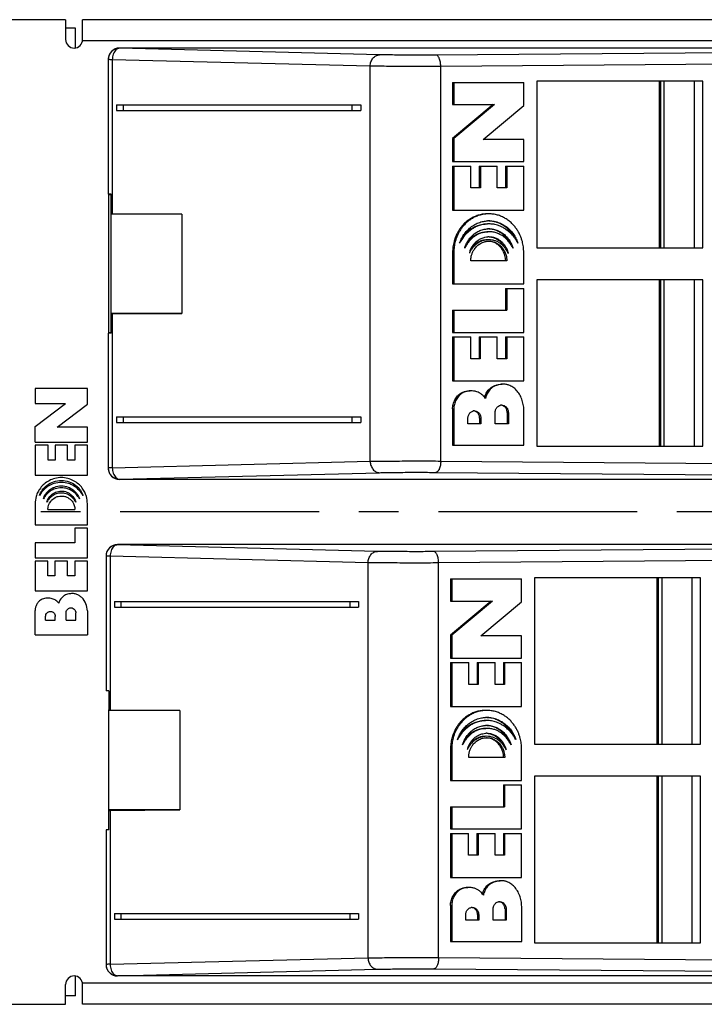
# Model space of a CAD drawing. Extents: x 0 to 42.5, y 0 to 27.
# Drawn here: x 3.3 to 5.8, y 8 to 11.5 of the extents above; entities that cross this region are included whole.
import ezdxf

# ---------------------------------------------------------------- set-up
doc = ezdxf.new("R2010")
doc.units = 0
doc.header["$LTSCALE"] = 1.867216
doc.header["$MEASUREMENT"] = 0
doc.linetypes.add('CENTER', pattern=[0.6, 0.375, -0.075, 0.075, -0.075])
doc.layers.add('0_COMPONENTS', color=7, linetype='CONTINUOUS')
doc.layers.add('DEFAULT_1', color=7, linetype='CENTER')

msp = doc.modelspace()

# ---------------------------------------------------------------- linework, layer by layer
at = {"layer": '0_COMPONENTS', "color": 7, "linetype": 'CONTINUOUS'}
for p, q in [((3.5093, 11.4612), (2.8693, 11.4612)), ((3.5093, 11.4612), (3.5093, 11.3912)), ((3.5693, 11.3912), (3.5693, 11.4612)), ((20.9193, 11.4612), (3.5693, 11.4612)), ((3.5443, 11.4312), (3.5093, 11.4312)), ((3.5443, 11.3616), (3.5443, 11.4312)), ((20.9197, 11.3862), (3.5689, 11.3862)), ((3.6993, 11.3603), (3.6993, 11.3612)), ((7.7593, 11.3612), (3.6993, 11.3612)), ((4.6148, 11.3375), (3.6993, 11.3603)), ((7.7593, 11.3606), (4.8135, 11.3366)), ((3.6593, 11.3206), (3.6593, 10.8462)), ((3.6738, 11.3202), (3.6738, 10.7784)), ((4.5821, 11.2975), (3.6738, 11.3202)), ((7.7762, 11.3206), (4.8304, 11.2966)), ((4.5821, 9.9048), (4.5821, 11.2975)), ((4.8304, 9.9058), (4.8304, 11.2966)), ((5.1687, 11.2447), (5.1687, 10.6577)), ((5.7533, 11.2447), (5.1687, 11.2447)), ((5.6007, 10.6577), (5.6007, 11.2447)), ((5.6054, 10.6577), (5.6054, 11.2447)), ((5.6164, 11.2447), (5.6164, 10.6577)), ((5.7237, 10.6577), (5.7237, 11.2447)), ((5.7533, 10.6577), (5.7533, 11.2447)), ((4.8724, 11.2402), (4.8724, 11.1622)), ((4.8724, 11.2402), (5.1228, 11.2402)), ((4.8766, 11.2402), (4.8766, 11.1622)), ((5.1228, 11.1592), (5.1228, 11.2402)), ((3.6885, 11.1612), (3.6885, 11.1412)), ((3.6885, 11.1612), (4.5488, 11.1612)), ((3.6885, 11.1412), (4.5488, 11.1412)), ((3.7117, 11.1612), (3.7117, 11.1412)), ((4.5174, 11.1612), (4.5174, 11.1412)), ((4.5488, 11.1612), (4.5488, 11.1412)), ((5.0156, 11.1622), (4.8724, 11.0422)), ((4.8724, 11.1622), (5.0198, 11.1622)), ((5.0198, 11.1622), (4.8766, 11.0422)), ((4.9796, 11.0392), (5.1228, 11.1592)), ((4.8724, 11.0422), (4.8724, 10.9612)), ((4.8724, 11.0422), (4.8766, 11.0422)), ((4.8766, 11.0422), (4.8766, 10.9612)), ((5.1228, 11.0392), (4.9796, 11.0392)), ((5.1228, 10.9612), (5.1228, 11.0392)), ((4.8724, 10.9612), (5.1228, 10.9612)), ((4.8724, 10.9452), (4.8724, 10.7902)), ((4.8724, 10.9452), (4.9364, 10.9452)), ((4.8766, 10.9452), (4.8766, 10.7902)), ((4.9364, 10.8682), (4.9364, 10.9452)), ((4.9658, 10.9452), (4.9658, 10.8682)), ((4.9658, 10.9452), (5.0294, 10.9452)), ((4.97, 10.9452), (4.97, 10.8682)), ((5.0294, 10.8682), (5.0294, 10.9452)), ((5.0587, 10.9452), (5.0587, 10.8682)), ((5.0587, 10.9452), (5.1228, 10.9452)), ((5.0629, 10.9452), (5.0629, 10.8682)), ((5.1228, 10.7902), (5.1228, 10.9452)), ((4.97, 10.8682), (4.9364, 10.8682)), ((5.0629, 10.8682), (5.0294, 10.8682)), ((3.6693, 10.8462), (3.6593, 10.8462)), ((3.6618, 10.3562), (3.6618, 10.8462)), ((3.6693, 10.8437), (3.6618, 10.8437)), ((3.6693, 10.3562), (3.6693, 10.8462)), ((3.9191, 10.7762), (3.6693, 10.7762)), ((3.6738, 10.7784), (3.9191, 10.7762)), ((3.9191, 10.7762), (3.9191, 10.4262)), ((4.8724, 10.7902), (5.1228, 10.7902)), ((5.1687, 10.6577), (5.7533, 10.6577)), ((4.8723, 10.6412), (4.8723, 10.5302)), ((4.8723, 10.6412), (4.8765, 10.6412)), ((4.8765, 10.6412), (4.8765, 10.5302)), ((5.1226, 10.5302), (5.1226, 10.6412)), ((5.0635, 10.6112), (4.9363, 10.6112)), ((4.8723, 10.5302), (5.1226, 10.5302)), ((5.0587, 10.5142), (5.0587, 10.4372)), ((5.0587, 10.5142), (5.1226, 10.5142)), ((5.0629, 10.5142), (5.0629, 10.4372)), ((5.1226, 10.3592), (5.1226, 10.5142)), ((5.1687, 10.5447), (5.1687, 9.9577)), ((5.7533, 10.5447), (5.1687, 10.5447)), ((5.6007, 9.9577), (5.6007, 10.5447)), ((5.6054, 9.9577), (5.6054, 10.5447)), ((5.6164, 10.5447), (5.6164, 9.9577)), ((5.7237, 9.9577), (5.7237, 10.5447)), ((5.7533, 9.9577), (5.7533, 10.5447)), ((3.9191, 10.4262), (3.6693, 10.4262)), ((3.6738, 10.424), (3.9191, 10.4262)), ((3.6738, 10.424), (3.6738, 9.8822)), ((4.8723, 10.4372), (4.8723, 10.3592)), ((4.8723, 10.4372), (5.0629, 10.4372)), ((4.8765, 10.4372), (4.8765, 10.3592)), ((3.6593, 10.3562), (3.6593, 9.8818)), ((3.6693, 10.3562), (3.6593, 10.3562)), ((3.6618, 10.3586), (3.6693, 10.3586)), ((4.8723, 10.3592), (5.1226, 10.3592)), ((4.8723, 10.3432), (4.8723, 10.1882)), ((4.8723, 10.3432), (4.9362, 10.3432)), ((4.8765, 10.3432), (4.8765, 10.1882)), ((4.9362, 10.2662), (4.9362, 10.3432)), ((4.9655, 10.3432), (4.9655, 10.2662)), ((4.9655, 10.3432), (5.0294, 10.3432)), ((4.9697, 10.3432), (4.9697, 10.2662)), ((5.0294, 10.2662), (5.0294, 10.3432)), ((5.0587, 10.3432), (5.0587, 10.2662)), ((5.0587, 10.3432), (5.1226, 10.3432)), ((5.0629, 10.3432), (5.0629, 10.2662)), ((5.1226, 10.1882), (5.1226, 10.3432)), ((4.9697, 10.2662), (4.9362, 10.2662)), ((5.0629, 10.2662), (5.0294, 10.2662)), ((4.8723, 10.1882), (5.1226, 10.1882)), ((3.4023, 10.1614), (3.4023, 10.1084)), ((3.5863, 10.1614), (3.4023, 10.1614)), ((3.5863, 10.1064), (3.5863, 10.1614)), ((3.4023, 10.0274), (3.5093, 10.1084)), ((3.4023, 10.1084), (3.5093, 10.1084)), ((3.4793, 10.0254), (3.5863, 10.1064)), ((4.8722, 10.0892), (4.8722, 9.9622)), ((4.8722, 10.0892), (4.8765, 10.0892)), ((4.8765, 10.0892), (4.8765, 9.9622)), ((5.0224, 10.0372), (5.0224, 10.0772)), ((5.0643, 10.0772), (5.0644, 10.0372)), ((5.0643, 10.0772), (5.0685, 10.0772)), ((5.0685, 10.0772), (5.0686, 10.0372)), ((5.123, 9.9622), (5.123, 10.0862)), ((3.6885, 10.0612), (3.6885, 10.0412)), ((3.6885, 10.0612), (4.5488, 10.0612)), ((3.6885, 10.0412), (4.5488, 10.0412)), ((3.7117, 10.0612), (3.7117, 10.0412)), ((4.5174, 10.0612), (4.5174, 10.0412)), ((4.5488, 10.0612), (4.5488, 10.0412)), ((4.9263, 10.0372), (4.9263, 10.0572)), ((4.9716, 10.0372), (4.9263, 10.0372)), ((4.9674, 10.0572), (4.9674, 10.0372)), ((4.9674, 10.0572), (4.9716, 10.0572)), ((4.9716, 10.0572), (4.9716, 10.0372)), ((5.0686, 10.0372), (5.0224, 10.0372)), ((3.4023, 9.9724), (3.4023, 10.0274)), ((3.5863, 10.0254), (3.4793, 10.0254)), ((3.5863, 9.9724), (3.5863, 10.0254)), ((3.4023, 9.9724), (3.5863, 9.9724)), ((3.4023, 9.9614), (3.4023, 9.8564)), ((3.4473, 9.9614), (3.4023, 9.9614)), ((3.4473, 9.9094), (3.4473, 9.9614)), ((3.4723, 9.9614), (3.4723, 9.9094)), ((3.5163, 9.9614), (3.4723, 9.9614)), ((3.5163, 9.9094), (3.5163, 9.9614)), ((3.5413, 9.9614), (3.5413, 9.9094)), ((3.5863, 9.9614), (3.5413, 9.9614)), ((3.5863, 9.8564), (3.5863, 9.9614)), ((4.8722, 9.9622), (5.123, 9.9622)), ((5.1687, 9.9577), (5.7533, 9.9577)), ((3.4723, 9.9094), (3.4473, 9.9094)), ((3.5413, 9.9094), (3.5163, 9.9094)), ((3.6738, 9.8822), (4.5821, 9.9048)), ((4.8304, 9.9058), (7.7762, 9.8818)), ((3.4023, 9.8564), (3.5863, 9.8564)), ((3.6993, 9.842), (4.6148, 9.8648)), ((4.8135, 9.8658), (7.7593, 9.8418)), ((3.6993, 9.8412), (3.6993, 9.842)), ((7.7593, 9.8412), (3.6993, 9.8412)), ((3.402, 9.7554), (3.402, 9.6804)), ((3.586, 9.6804), (3.586, 9.7554)), ((3.447, 9.7354), (3.542, 9.7354)), ((3.402, 9.6804), (3.586, 9.6804)), ((3.5413, 9.6694), (3.5413, 9.6174)), ((3.586, 9.6694), (3.5413, 9.6694)), ((3.586, 9.5644), (3.586, 9.6694)), ((3.402, 9.6174), (3.402, 9.5644)), ((3.5413, 9.6174), (3.402, 9.6174)), ((3.6918, 9.6103), (3.6918, 9.6112)), ((7.7518, 9.6112), (3.6918, 9.6112)), ((4.6073, 9.5875), (3.6918, 9.6103)), ((7.7518, 9.6106), (4.806, 9.5866)), ((3.402, 9.5644), (3.586, 9.5644)), ((3.402, 9.5534), (3.402, 9.4484)), ((3.4466, 9.5534), (3.402, 9.5534)), ((3.4466, 9.5014), (3.4466, 9.5534)), ((3.4716, 9.5534), (3.4716, 9.5014)), ((3.5163, 9.5534), (3.4716, 9.5534)), ((3.5163, 9.5014), (3.5163, 9.5534)), ((3.5413, 9.5534), (3.5413, 9.5014)), ((3.586, 9.5534), (3.5413, 9.5534)), ((3.586, 9.4484), (3.586, 9.5534)), ((3.6518, 9.5706), (3.6518, 9.0962)), ((3.6663, 9.5702), (3.6663, 9.0284)), ((4.5746, 9.5475), (3.6663, 9.5702)), ((4.5746, 8.1548), (4.5746, 9.5475)), ((7.7687, 9.5706), (4.8229, 9.5466)), ((4.8229, 8.1558), (4.8229, 9.5466)), ((3.4716, 9.5014), (3.4466, 9.5014)), ((3.5413, 9.5014), (3.5163, 9.5014)), ((4.8649, 9.4902), (4.8649, 9.4122)), ((4.8649, 9.4902), (5.1153, 9.4902)), ((4.8691, 9.4902), (4.8691, 9.4122)), ((5.1153, 9.4092), (5.1153, 9.4902)), ((5.1612, 9.4947), (5.1612, 8.9077)), ((5.7458, 9.4947), (5.1612, 9.4947)), ((5.5932, 8.9077), (5.5932, 9.4947)), ((5.5979, 8.9077), (5.5979, 9.4947)), ((5.6089, 9.4947), (5.6089, 8.9077)), ((5.7162, 8.9077), (5.7162, 9.4947)), ((5.7458, 8.9077), (5.7458, 9.4947)), ((3.402, 9.4484), (3.586, 9.4484)), ((3.681, 9.4112), (3.681, 9.3912)), ((3.681, 9.4112), (4.5413, 9.4112)), ((3.7042, 9.4112), (3.7042, 9.3912)), ((4.5099, 9.4112), (4.5099, 9.3912)), ((4.5413, 9.4112), (4.5413, 9.3912)), ((5.0081, 9.4122), (4.8649, 9.2922)), ((4.8649, 9.4122), (5.0123, 9.4122)), ((5.0123, 9.4122), (4.8691, 9.2922)), ((4.9721, 9.2892), (5.1153, 9.4092)), ((3.402, 9.2934), (3.402, 9.3794)), ((3.511, 9.3444), (3.511, 9.3714)), ((3.545, 9.3444), (3.545, 9.3714)), ((3.586, 9.3774), (3.586, 9.2934)), ((3.681, 9.3912), (4.5413, 9.3912)), ((3.439, 9.3444), (3.439, 9.3584)), ((3.439, 9.3444), (3.473, 9.3444)), ((3.473, 9.3444), (3.473, 9.3584)), ((3.511, 9.3444), (3.545, 9.3444)), ((3.402, 9.2934), (3.586, 9.2934)), ((4.8649, 9.2922), (4.8649, 9.2112)), ((4.8649, 9.2922), (4.8691, 9.2922)), ((4.8691, 9.2922), (4.8691, 9.2112)), ((5.1153, 9.2892), (4.9721, 9.2892)), ((5.1153, 9.2112), (5.1153, 9.2892)), ((4.8649, 9.2112), (5.1153, 9.2112)), ((4.8649, 9.1952), (4.8649, 9.0402)), ((4.8649, 9.1952), (4.9289, 9.1952)), ((4.8691, 9.1952), (4.8691, 9.0402)), ((4.9289, 9.1182), (4.9289, 9.1952)), ((4.9583, 9.1952), (4.9583, 9.1182)), ((4.9583, 9.1952), (5.0219, 9.1952)), ((4.9625, 9.1952), (4.9625, 9.1182)), ((5.0219, 9.1182), (5.0219, 9.1952)), ((5.0512, 9.1952), (5.0512, 9.1182)), ((5.0512, 9.1952), (5.1153, 9.1952)), ((5.0554, 9.1952), (5.0554, 9.1182)), ((5.1153, 9.0402), (5.1153, 9.1952)), ((3.6618, 9.0962), (3.6518, 9.0962)), ((3.6618, 9.0962), (3.6618, 9.0284)), ((4.9625, 9.1182), (4.9289, 9.1182)), ((5.0554, 9.1182), (5.0219, 9.1182)), ((3.6618, 8.6739), (3.6618, 9.0284)), ((3.9116, 9.0262), (3.6618, 9.0262)), ((3.6663, 9.0284), (3.9116, 9.0262)), ((3.9116, 9.0262), (3.9116, 8.6762)), ((4.8649, 9.0402), (5.1153, 9.0402)), ((4.8648, 8.8912), (4.8648, 8.7802)), ((4.8648, 8.8912), (4.869, 8.8912)), ((4.869, 8.8912), (4.869, 8.7802)), ((5.1151, 8.7802), (5.1151, 8.8912)), ((5.1612, 8.9077), (5.7458, 8.9077)), ((5.056, 8.8612), (4.9288, 8.8612)), ((4.8648, 8.7802), (5.1151, 8.7802)), ((5.1612, 8.7947), (5.1612, 8.2077)), ((5.7458, 8.7947), (5.1612, 8.7947)), ((5.5932, 8.2077), (5.5932, 8.7947)), ((5.5979, 8.2077), (5.5979, 8.7947)), ((5.6089, 8.7947), (5.6089, 8.2077)), ((5.7162, 8.2077), (5.7162, 8.7947)), ((5.7458, 8.2077), (5.7458, 8.7947)), ((5.0512, 8.7642), (5.0512, 8.6872)), ((5.0512, 8.7642), (5.1151, 8.7642)), ((5.0554, 8.7642), (5.0554, 8.6872)), ((5.1151, 8.6092), (5.1151, 8.7642)), ((3.9116, 8.6762), (3.6618, 8.6762)), ((3.6663, 8.674), (3.9116, 8.6762)), ((4.8648, 8.6872), (4.8648, 8.6092)), ((4.8648, 8.6872), (5.0554, 8.6872)), ((4.869, 8.6872), (4.869, 8.6092)), ((3.6618, 8.6062), (3.6618, 8.6739)), ((3.6663, 8.674), (3.6663, 8.1322)), ((3.6518, 8.6062), (3.6518, 8.1318)), ((3.6618, 8.6062), (3.6518, 8.6062)), ((4.8648, 8.6092), (5.1151, 8.6092)), ((4.8648, 8.5932), (4.8648, 8.4382)), ((4.8648, 8.5932), (4.9287, 8.5932)), ((4.869, 8.5932), (4.869, 8.4382)), ((4.9287, 8.5162), (4.9287, 8.5932)), ((4.958, 8.5932), (4.958, 8.5162)), ((4.958, 8.5932), (5.0219, 8.5932)), ((4.9622, 8.5932), (4.9622, 8.5162)), ((5.0219, 8.5162), (5.0219, 8.5932)), ((5.0512, 8.5932), (5.0512, 8.5162)), ((5.0512, 8.5932), (5.1151, 8.5932)), ((5.0554, 8.5932), (5.0554, 8.5162)), ((5.1151, 8.4382), (5.1151, 8.5932)), ((4.9622, 8.5162), (4.9287, 8.5162)), ((5.0554, 8.5162), (5.0219, 8.5162)), ((4.8648, 8.4382), (5.1151, 8.4382)), ((4.8647, 8.3392), (4.8647, 8.2122)), ((4.8647, 8.3392), (4.869, 8.3392)), ((4.869, 8.3392), (4.869, 8.2122)), ((5.1155, 8.2122), (5.1155, 8.3362)), ((3.681, 8.3112), (3.681, 8.2912)), ((3.681, 8.3112), (4.5413, 8.3112)), ((3.7042, 8.3112), (3.7042, 8.2912)), ((4.5099, 8.3112), (4.5099, 8.2912)), ((4.5413, 8.3112), (4.5413, 8.2912)), ((4.9188, 8.2872), (4.9188, 8.3072)), ((4.9599, 8.3072), (4.9599, 8.2872)), ((4.9599, 8.3072), (4.9641, 8.3072)), ((4.9641, 8.3072), (4.9641, 8.2872)), ((5.0149, 8.2872), (5.0149, 8.3272)), ((5.0568, 8.3272), (5.0569, 8.2872)), ((5.0568, 8.3272), (5.061, 8.3272)), ((5.061, 8.3272), (5.0611, 8.2872)), ((3.681, 8.2912), (4.5413, 8.2912)), ((4.9641, 8.2872), (4.9188, 8.2872)), ((5.0611, 8.2872), (5.0149, 8.2872)), ((4.8647, 8.2122), (5.1155, 8.2122)), ((5.1612, 8.2077), (5.7458, 8.2077)), ((3.6663, 8.1322), (4.5746, 8.1548)), ((4.8229, 8.1558), (7.7687, 8.1318)), ((3.5443, 8.0212), (3.5443, 8.0907)), ((3.6918, 8.092), (4.6073, 8.1148)), ((3.6918, 8.0912), (3.6918, 8.092)), ((7.7518, 8.0912), (3.6918, 8.0912)), ((4.806, 8.1158), (7.7518, 8.0918)), ((3.5093, 7.9912), (3.5093, 8.0612)), ((20.9197, 8.0662), (3.5689, 8.0662)), ((3.5693, 7.9912), (3.5693, 8.0612)), ((3.5443, 8.0212), (3.5093, 8.0212)), ((2.8693, 7.9912), (3.5093, 7.9912)), ((20.9193, 7.9912), (3.5693, 7.9912))]:
    msp.add_line(p, q, dxfattribs=at)
for centre, radius, start, end in [((3.5393, 11.3912), 0.03, 180, 0), ((3.699, 11.3206), 0.0397, 175.9168, 180.01), ((3.6993, 11.3206), 0.04, 172.1999, 175.9192), ((4.9999, 10.6498), 0.1024, 90.0039, 92.3641), ((4.9999, 10.6426), 0.0815, 90.002, 92.9664), ((5.0007, 10.6281), 0.0682, 90.0031, 93.5425), ((5.0002, 10.6154), 0.0653, 90.0007, 90.8563), ((4.9747, 10.6002), 0.1238, 26.5611, 27.5501), ((4.9721, 10.6039), 0.1479, 28.3552, 29.2122), ((5.0084, 10.6199), 0.0793, 159.0147, 166.9499), ((4.9895, 10.604), 0.0857, 23.022, 30.7766), ((4.9359, 10.0912), 0.0628, 33.7021, 41.8226), ((5.0512, 10.1122), 0.0687, 161.0397, 164.9323), ((5.0453, 10.0826), 0.0203, 90.0777, 101.3725), ((4.949, 10.062), 0.0206, 90.0342, 101.76), ((3.699, 9.8818), 0.0397, 179.99, 184.0832), ((3.6993, 9.8818), 0.04, 184.0808, 187.8001), ((3.6915, 9.5706), 0.0397, 175.9168, 180.01), ((3.6918, 9.5706), 0.04, 172.1999, 175.9192), ((4.9924, 8.8998), 0.1024, 90.0039, 92.3641), ((4.9924, 8.8926), 0.0815, 90.002, 92.9664), ((4.9932, 8.8781), 0.0682, 90.0031, 93.5425), ((4.9927, 8.8654), 0.0653, 90.0007, 90.8563), ((4.9646, 8.8539), 0.1479, 28.3552, 29.2122), ((5.0009, 8.8699), 0.0793, 159.0147, 166.9499), ((4.982, 8.854), 0.0857, 23.022, 30.7766), ((4.9672, 8.8502), 0.1238, 26.5611, 27.5501), ((4.9284, 8.3412), 0.0628, 33.7021, 41.8226), ((5.0437, 8.3622), 0.0687, 161.0397, 164.9323), ((4.9415, 8.312), 0.0206, 90.0342, 101.76), ((5.0378, 8.3326), 0.0203, 90.0777, 101.3725), ((3.6915, 8.1318), 0.0397, 179.99, 184.0832), ((3.6918, 8.1318), 0.04, 184.0808, 187.8001), ((3.5393, 8.0612), 0.03, 0, 180)]:
    msp.add_arc(centre, radius, start, end, dxfattribs=at)
for centre, major_axis, ratio, start_param, end_param in [((3.6993, 11.3212), (0, 0.04), 0.999848, 0, 1.570796), ((3.7393, 10.7756), (0.08, -0.0025), 0.015566, 2.531214, 2.636719), ((3.7393, 10.4267), (0.08, 0.0025), 0.015566, -2.636719, -2.531214), ((3.6993, 9.8812), (0, 0.04), 0.999848, -4.712389, -3.141593), ((3.6918, 9.5712), (0, 0.04), 0.999848, 0, 1.570796), ((3.7318, 9.0256), (0.08, -0.0025), 0.015566, 2.531214, 2.636719), ((3.7318, 8.6767), (0.08, 0.0025), 0.015566, -2.636719, -2.531214), ((3.6918, 8.1312), (0, 0.04), 0.999848, 1.570796, 3.141593)]:
    msp.add_ellipse(centre, major_axis=major_axis, ratio=ratio, start_param=start_param, end_param=end_param, dxfattribs=at)
for points, start_tangent, end_tangent in [([(3.6993, 11.3603), (3.6887, 11.359), (3.6789, 11.3548), (3.6706, 11.3484), (3.6644, 11.3401), (3.6606, 11.3306), (3.6597, 11.326)], (-0.999994, 0.0035), (-0.135701, -0.99075)), ([(3.6993, 11.3603), (3.6926, 11.3588), (3.6863, 11.3545), (3.6811, 11.348), (3.6771, 11.3397), (3.6746, 11.3302), (3.6738, 11.3202)], (-0.999742, -0.022706), (-0.006416, -0.999979)), ([(3.6738, 11.3202), (3.6658, 11.3203), (3.6609, 11.3204), (3.6593, 11.3206)], (-0.999898, 0.014286), (0, 1)), ([(4.5821, 11.2975), (4.5847, 11.3127), (4.5918, 11.3257), (4.6024, 11.3344), (4.6148, 11.3375)], (0.008201, 0.999966), (0.999925, 0.012218)), ([(4.8135, 11.3366), (4.7836, 11.3364), (4.752, 11.3363), (4.7201, 11.3364), (4.6893, 11.3365), (4.6607, 11.3368), (4.6355, 11.3371), (4.6148, 11.3375)], (-0.999967, -0.008136), (-0.99969, 0.024912)), ([(4.8304, 11.2966), (4.8291, 11.3118), (4.8254, 11.3247), (4.8199, 11.3334), (4.8135, 11.3366)], (-0.006686, 0.999978), (-0.999301, 0.037395)), ([(4.8304, 11.2966), (4.7929, 11.2964), (4.7535, 11.2963), (4.7137, 11.2964), (4.6751, 11.2965), (4.6394, 11.2968), (4.608, 11.2971), (4.5821, 11.2975)], (-0.999979, -0.006508), (-0.999801, 0.019934)), ([(4.9955, 10.777), (4.9804, 10.7759), (4.9653, 10.7728), (4.9512, 10.7679), (4.9377, 10.7611), (4.9257, 10.753), (4.9146, 10.7436), (4.9053, 10.7337), (4.897, 10.7227), (4.8904, 10.7121), (4.8848, 10.7007), (4.8806, 10.6902), (4.8773, 10.6792), (4.8751, 10.6699), (4.8735, 10.6604), (4.8723, 10.6412)], (-1, -0.000002), (0, -1)), ([(4.9997, 10.777), (4.9846, 10.7759), (4.9696, 10.7728), (4.9554, 10.7679), (4.9419, 10.7611), (4.9299, 10.753), (4.9188, 10.7436), (4.9095, 10.7337), (4.9013, 10.7227), (4.8947, 10.7121), (4.889, 10.7007), (4.8848, 10.6902), (4.8815, 10.6792), (4.8793, 10.6699), (4.8778, 10.6604), (4.8765, 10.6412)], (-1, -0.000002), (0, -1)), ([(5.1226, 10.6412), (5.1214, 10.6603), (5.1178, 10.6792), (5.1144, 10.6901), (5.1103, 10.7006), (5.1047, 10.7119), (5.0982, 10.7226), (5.0899, 10.7335), (5.0807, 10.7434), (5.0697, 10.7529), (5.0577, 10.7609), (5.0443, 10.7678), (5.0302, 10.7728), (5.0151, 10.7759), (4.9999, 10.777), (4.9997, 10.777)], (0, 1), (-1, -0.000002)), ([(4.897, 10.6737), (4.9027, 10.6877), (4.91, 10.7008), (4.9201, 10.7144), (4.9258, 10.7205), (4.9319, 10.7262), (4.9468, 10.7372), (4.9631, 10.7453), (4.9721, 10.7483), (4.9812, 10.7505), (4.9956, 10.7521)], (0.320269, 0.947327), (0.999149, 0.041246)), ([(4.9996, 10.7414), (4.9826, 10.7401), (4.9658, 10.7359), (4.9532, 10.7306), (4.9412, 10.7237), (4.9296, 10.7149), (4.9189, 10.7048), (4.9069, 10.6901), (4.897, 10.6737)], (-1, 0.00005), (-0.458464, -0.888713)), ([(4.9069, 10.6958), (4.9147, 10.7048), (4.9253, 10.7149), (4.937, 10.7237), (4.9489, 10.7306), (4.9615, 10.7359), (4.9784, 10.7401), (4.9954, 10.7414)], (0.618398, 0.785865), (1, -0.00005)), ([(4.9147, 10.656), (4.9167, 10.662), (4.919, 10.6678), (4.9247, 10.679), (4.9328, 10.6908), (4.9424, 10.7011), (4.9548, 10.7107), (4.9684, 10.7178), (4.9839, 10.7225), (4.9957, 10.7239)], (0.283656, 0.958926), (0.998662, 0.051716)), ([(5.1011, 10.676), (5.0972, 10.6826), (5.0917, 10.6908), (5.0857, 10.6984), (5.0792, 10.7056), (5.0675, 10.7164), (5.0548, 10.7255), (5.0446, 10.7312), (5.034, 10.7356), (5.0257, 10.7382), (5.0172, 10.74), (4.9999, 10.7414), (4.9996, 10.7414)], (-0.488048, 0.872817), (-1, 0.00005)), ([(5.0896, 10.6936), (5.085, 10.7014), (5.075, 10.7148), (5.0633, 10.7265), (5.0486, 10.7373), (5.0325, 10.7453), (5.0144, 10.7504), (4.9998, 10.7521)], (-0.47473, 0.880131), (-0.999153, 0.041141)), ([(4.9999, 10.7522), (5.0186, 10.7504), (5.0367, 10.7453), (5.0528, 10.7373), (5.0676, 10.7265), (5.0792, 10.7148), (5.0892, 10.7014), (5.0965, 10.6882), (5.1022, 10.6741)], (1, 0.000063), (0.314433, -0.94928)), ([(4.9999, 10.724), (5.016, 10.7225), (5.0315, 10.7177), (5.0452, 10.7106), (5.0576, 10.701), (5.0673, 10.6906), (5.0755, 10.6787), (5.0811, 10.6675), (5.0834, 10.6616), (5.0854, 10.6556)], (1, -0.000002), (0.286107, -0.958198)), ([(5.0732, 10.6751), (5.0712, 10.6787), (5.0631, 10.6906), (5.0534, 10.701), (5.041, 10.7106), (5.0273, 10.7177), (5.0117, 10.7225), (4.9999, 10.7239)], (-0.468465, 0.883482), (-0.998662, 0.05171)), ([(5.0006, 10.7137), (4.9999, 10.7137), (4.9851, 10.7124), (4.9706, 10.7086), (4.9596, 10.7037), (4.9493, 10.6974), (4.9389, 10.689), (4.9296, 10.6792), (4.9254, 10.6738), (4.9215, 10.6682), (4.9179, 10.6622), (4.9147, 10.656)], (-1, 0.00003), (-0.428313, -0.90363)), ([(4.9236, 10.6771), (4.9254, 10.6792), (4.9347, 10.689), (4.945, 10.6974), (4.9554, 10.7037), (4.9664, 10.7086), (4.9808, 10.7124), (4.9957, 10.7137), (4.9964, 10.7137)], (0.620987, 0.783821), (1, -0.00003)), ([(4.9344, 10.6483), (4.9345, 10.6485), (4.9391, 10.6584), (4.945, 10.6675), (4.952, 10.6756), (4.9619, 10.684), (4.973, 10.6904), (4.9795, 10.6929), (4.9862, 10.6947), (4.9965, 10.6962)], (0.357966, 0.933735), (0.99809, 0.06178)), ([(5.0844, 10.6575), (5.082, 10.662), (5.0782, 10.6682), (5.0695, 10.6798), (5.0596, 10.6901), (5.0486, 10.6989), (5.0389, 10.7047), (5.0287, 10.7091), (5.0217, 10.7112), (5.0145, 10.7126), (5.0006, 10.7137)], (-0.462526, 0.886606), (-1, 0.00003)), ([(5.0007, 10.6963), (5.013, 10.6952), (5.0193, 10.6936), (5.0255, 10.6913), (5.0315, 10.6883), (5.0372, 10.6847), (5.0476, 10.6756), (5.0545, 10.6673), (5.0603, 10.658), (5.065, 10.648), (5.0668, 10.6428), (5.0683, 10.6375)], (1, 0.000042), (0.240091, -0.97075)), ([(5.0007, 10.6962), (5.0087, 10.6952), (5.0151, 10.6936), (5.0213, 10.6913), (5.0273, 10.6883), (5.033, 10.6847), (5.0434, 10.6756), (5.0503, 10.6673), (5.0561, 10.658), (5.0563, 10.6576)], (0.998037, -0.06263), (0.472819, -0.88116)), ([(4.9997, 10.6856), (4.988, 10.6846), (4.9822, 10.6833), (4.9765, 10.6815), (4.9659, 10.6768), (4.9562, 10.6704), (4.952, 10.667), (4.9481, 10.6632), (4.941, 10.6549), (4.9356, 10.6466), (4.9312, 10.6378)], (-1, -0.000048), (-0.396914, -0.917856)), ([(4.9363, 10.6112), (4.9365, 10.6169), (4.9371, 10.6226), (4.9397, 10.6335), (4.9439, 10.6437), (4.9494, 10.653), (4.9538, 10.6587), (4.9588, 10.6639), (4.97, 10.6724), (4.977, 10.676), (4.9843, 10.6786), (4.9904, 10.68)], (-0.00936, 0.999956), (0.987422, 0.158105)), ([(4.9955, 10.6856), (4.9838, 10.6846), (4.978, 10.6833), (4.9722, 10.6815), (4.9617, 10.6768), (4.952, 10.6704), (4.9478, 10.667), (4.9439, 10.6632), (4.9383, 10.6569)], (-1, -0.000048), (-0.620974, -0.783831)), ([(4.9904, 10.68), (4.9919, 10.6802), (4.9992, 10.6807)], (0.987422, 0.158105), (0.999888, 0.01495)), ([(5.0631, 10.6478), (5.0586, 10.6546), (5.0515, 10.663), (5.0435, 10.6702), (5.0338, 10.6766), (5.0233, 10.6814), (5.0118, 10.6845), (4.9999, 10.6856), (4.9997, 10.6856)], (-0.511743, 0.859138), (-1, -0.000048)), ([(5.0002, 10.6807), (5.0037, 10.6806), (5.0077, 10.6803), (5.0156, 10.6787), (5.0227, 10.6761), (5.0295, 10.6725), (5.0408, 10.664), (5.0502, 10.6531), (5.0562, 10.6425), (5.0605, 10.6308), (5.0626, 10.6211), (5.0632, 10.6161), (5.0635, 10.6112)], (1, -0.000001), (0.0316, -0.999501)), ([(5.0593, 10.6112), (5.059, 10.6161), (5.0584, 10.6211), (5.0563, 10.6308), (5.052, 10.6425), (5.0459, 10.6531), (5.0365, 10.664), (5.0253, 10.6725), (5.0185, 10.6761), (5.0113, 10.6787), (5.0043, 10.6802)], (-0.0316, 0.999501), (-0.990289, 0.139027)), ([(4.9863, 10.1345), (4.9891, 10.1416), (4.993, 10.1488), (4.9978, 10.1553), (5.0041, 10.1619), (5.0112, 10.1672), (5.0158, 10.1696), (5.0207, 10.1716), (5.0257, 10.1733), (5.0307, 10.1746), (5.0396, 10.1763), (5.0472, 10.1768)], (0.324883, 0.945754), (1, 0.000226)), ([(5.0515, 10.1768), (5.0438, 10.1763), (5.035, 10.1746), (5.0299, 10.1733), (5.0249, 10.1716), (5.0201, 10.1696), (5.0154, 10.1672), (5.0083, 10.1619), (5.002, 10.1553), (4.9973, 10.1488), (4.9933, 10.1416), (4.9903, 10.1339), (4.9891, 10.13), (4.9882, 10.126)], (-1, -0.000211), (-0.198885, -0.980023)), ([(5.123, 10.0862), (5.1225, 10.0958), (5.1211, 10.1054), (5.1189, 10.1148), (5.1159, 10.124), (5.1122, 10.1328), (5.1077, 10.1412), (5.1024, 10.1489), (5.0965, 10.156), (5.0908, 10.1613), (5.0847, 10.166), (5.0775, 10.1702), (5.0699, 10.1734), (5.0657, 10.1748), (5.0614, 10.1758), (5.0528, 10.1768), (5.0515, 10.1768)], (-0.009611, 0.999954), (-1, -0.000211)), ([(4.8722, 10.0892), (4.8742, 10.1055), (4.8768, 10.1137), (4.8802, 10.1214), (4.8847, 10.1286), (4.89, 10.1351), (4.8974, 10.1418), (4.9057, 10.147), (4.9113, 10.1494), (4.9172, 10.1512), (4.9231, 10.1523), (4.9292, 10.153), (4.9335, 10.1531)], (0, 1), (1, -0.000033)), ([(4.9377, 10.1531), (4.9334, 10.153), (4.9274, 10.1523), (4.9214, 10.1512), (4.9156, 10.1494), (4.9099, 10.147), (4.9016, 10.1418), (4.8942, 10.1351), (4.8889, 10.1286), (4.8845, 10.1214), (4.881, 10.1137), (4.8785, 10.1055), (4.8765, 10.0892)], (-1, 0.000032), (0, -1)), ([(4.9827, 10.1331), (4.9818, 10.134), (4.9782, 10.1376), (4.9744, 10.1408), (4.9661, 10.1462), (4.9573, 10.15), (4.9514, 10.1517), (4.9455, 10.1526), (4.9377, 10.1531)], (-0.666803, 0.745234), (-1, 0.000032)), ([(5.0224, 10.0772), (5.0232, 10.0843), (5.0246, 10.0885), (5.0268, 10.0924), (5.0302, 10.0965), (5.0344, 10.0997), (5.0396, 10.102), (5.0413, 10.1024)], (0, 1), (0.980592, 0.196061)), ([(5.0643, 10.0772), (5.064, 10.0808), (5.0633, 10.0843), (5.0618, 10.0885), (5.0596, 10.0924), (5.0561, 10.0965), (5.052, 10.0997), (5.0467, 10.102), (5.0452, 10.1024)], (-0.001861, 0.999998), (-0.978493, 0.206278)), ([(5.0453, 10.1028), (5.0509, 10.102), (5.0562, 10.0997), (5.0604, 10.0965), (5.0638, 10.0924), (5.066, 10.0885), (5.0676, 10.0843), (5.0683, 10.0808), (5.0685, 10.0772)], (1, 0.000053), (0.001861, -0.999998)), ([(4.9263, 10.0572), (4.9267, 10.0619), (4.9279, 10.0665), (4.93, 10.0712), (4.933, 10.0752), (4.9365, 10.0784), (4.9406, 10.0808), (4.9448, 10.0821)], (0, 1), (0.979011, 0.203808)), ([(4.9674, 10.0572), (4.967, 10.0619), (4.9658, 10.0665), (4.9637, 10.0712), (4.9607, 10.0752), (4.9572, 10.0784), (4.9531, 10.0808), (4.9489, 10.0821)], (0, 1), (-0.979011, 0.203808)), ([(4.949, 10.0825), (4.9531, 10.0821), (4.9573, 10.0808), (4.9614, 10.0784), (4.965, 10.0752), (4.9679, 10.0712), (4.9701, 10.0665), (4.9712, 10.0619), (4.9716, 10.0572)], (1, 0), (0, -1)), ([(4.5821, 9.9048), (4.608, 9.9053), (4.6394, 9.9056), (4.6751, 9.9058), (4.7137, 9.906), (4.7535, 9.906), (4.7929, 9.906), (4.8304, 9.9058)], (0.999801, 0.019934), (0.999979, -0.006508)), ([(4.5821, 9.9048), (4.5847, 9.8896), (4.5918, 9.8767), (4.6024, 9.868), (4.6148, 9.8648)], (0.008201, -0.999966), (0.999925, -0.012218)), ([(4.8304, 9.9058), (4.8291, 9.8906), (4.8254, 9.8777), (4.8199, 9.869), (4.8135, 9.8658)], (-0.006686, -0.999978), (-0.999301, -0.037395)), ([(3.6738, 9.8822), (3.6658, 9.8821), (3.6609, 9.8819), (3.6593, 9.8818)], (-0.999901, -0.014037), (-0.005425, -0.999985)), ([(3.6597, 9.8764), (3.6606, 9.8717), (3.6644, 9.8623), (3.6706, 9.854), (3.6789, 9.8475), (3.6887, 9.8434), (3.6993, 9.842)], (0.135701, -0.99075), (0.999994, 0.003487)), ([(3.6738, 9.8822), (3.6746, 9.8722), (3.6771, 9.8627), (3.6811, 9.8544), (3.6863, 9.8479), (3.6926, 9.8436), (3.6993, 9.842)], (0.006417, -0.999979), (0.999742, -0.022708)), ([(4.6148, 9.8648), (4.6355, 9.8653), (4.6607, 9.8656), (4.6893, 9.8659), (4.7201, 9.866), (4.752, 9.866), (4.7836, 9.866), (4.8135, 9.8658)], (0.99969, 0.024912), (0.999967, -0.008136)), ([(3.586, 9.7554), (3.5823, 9.7811), (3.5767, 9.7957), (3.5677, 9.8105), (3.5546, 9.8247), (3.5374, 9.8365), (3.5168, 9.8445), (3.4942, 9.8474), (3.4715, 9.8446), (3.4508, 9.8366), (3.4336, 9.8248), (3.4205, 9.8106), (3.4113, 9.7957), (3.4057, 9.7812), (3.402, 9.7554)], (0, 1), (0, -1)), ([(3.417, 9.7844), (3.4268, 9.8028), (3.4432, 9.8201), (3.4667, 9.833), (3.4943, 9.8376), (3.5219, 9.8329), (3.545, 9.8201), (3.5612, 9.8029), (3.571, 9.7844)], (0.350982, 0.936382), (0.341703, -0.939808)), ([(3.571, 9.7844), (3.5538, 9.8059), (3.5354, 9.8194), (3.5199, 9.8263), (3.4943, 9.8303), (3.4687, 9.8266), (3.4502, 9.8183), (3.4335, 9.8055), (3.417, 9.7844)], (-0.510203, 0.860054), (-0.496159, -0.868232)), ([(3.431, 9.7724), (3.4383, 9.7879), (3.4515, 9.8029), (3.4708, 9.8142), (3.4942, 9.8184), (3.5178, 9.8142), (3.5372, 9.8029), (3.5505, 9.788), (3.558, 9.7724)], (0.308347, 0.951274), (0.314706, -0.949189)), ([(3.558, 9.7724), (3.5305, 9.8015), (3.5157, 9.8084), (3.4943, 9.8114), (3.4725, 9.8079), (3.4566, 9.8004), (3.431, 9.7724)], (-0.484621, 0.874724), (-0.461695, -0.887039)), ([(3.443, 9.7604), (3.4584, 9.7859), (3.474, 9.7959), (3.494, 9.7999), (3.5131, 9.7966), (3.5295, 9.786), (3.545, 9.7604)], (0.245933, 0.969287), (0.265118, -0.964216)), ([(3.545, 9.7604), (3.5377, 9.7719), (3.5265, 9.7824), (3.5114, 9.7899), (3.494, 9.7927), (3.4766, 9.7899), (3.4615, 9.7824), (3.4503, 9.7719), (3.443, 9.7604)], (-0.426458, 0.904507), (-0.428446, -0.903567)), ([(3.447, 9.7354), (3.4567, 9.7637), (3.4721, 9.7768), (3.4828, 9.7811), (3.4943, 9.7825), (3.5061, 9.7811), (3.5166, 9.7769), (3.532, 9.7638), (3.5397, 9.7487), (3.542, 9.7354)], (-0.010268, 0.999947), (0.034785, -0.999395)), ([(3.6918, 9.6103), (3.6812, 9.609), (3.6714, 9.6048), (3.6631, 9.5984), (3.6569, 9.5901), (3.6531, 9.5806), (3.6522, 9.576)], (-0.999994, 0.0035), (-0.135701, -0.99075)), ([(3.6918, 9.6103), (3.6851, 9.6088), (3.6788, 9.6045), (3.6736, 9.598), (3.6696, 9.5897), (3.6671, 9.5802), (3.6663, 9.5702)], (-0.999742, -0.022706), (-0.006416, -0.999979)), ([(4.5746, 9.5475), (4.5772, 9.5627), (4.5843, 9.5757), (4.5949, 9.5844), (4.6073, 9.5875)], (0.008201, 0.999966), (0.999925, 0.012218)), ([(4.806, 9.5866), (4.7761, 9.5864), (4.7445, 9.5863), (4.7126, 9.5864), (4.6818, 9.5865), (4.6532, 9.5868), (4.628, 9.5871), (4.6073, 9.5875)], (-0.999967, -0.008136), (-0.99969, 0.024912)), ([(4.8229, 9.5466), (4.8216, 9.5618), (4.8179, 9.5747), (4.8124, 9.5834), (4.806, 9.5866)], (-0.006686, 0.999978), (-0.999301, 0.037395)), ([(3.6663, 9.5702), (3.6583, 9.5703), (3.6534, 9.5704), (3.6518, 9.5706)], (-0.999898, 0.014286), (0, 1)), ([(4.8229, 9.5466), (4.7854, 9.5464), (4.746, 9.5463), (4.7062, 9.5464), (4.6676, 9.5465), (4.6319, 9.5468), (4.6005, 9.5471), (4.5746, 9.5475)], (-0.999979, -0.006508), (-0.999801, 0.019934)), ([(3.586, 9.3774), (3.5807, 9.403), (3.5662, 9.4246), (3.5574, 9.4314), (3.5464, 9.4365), (3.5336, 9.4387), (3.5202, 9.4372), (3.5057, 9.4322), (3.4956, 9.4242), (3.4853, 9.4044)], (-0.009941, 0.999951), (-0.218739, -0.975784)), ([(3.4853, 9.4044), (3.475, 9.4144), (3.4622, 9.4206), (3.4444, 9.4226), (3.4269, 9.4185), (3.4152, 9.4105), (3.4079, 9.4012), (3.4034, 9.3904), (3.402, 9.3794)], (-0.59347, 0.804856), (0, -1)), ([(3.439, 9.3584), (3.4401, 9.3648), (3.444, 9.3706), (3.4497, 9.3744), (3.4529, 9.3754), (3.456, 9.3756), (3.4591, 9.3754), (3.4622, 9.3744), (3.468, 9.3706), (3.4718, 9.3648), (3.473, 9.3584)], (0, 1), (0, -1)), ([(3.511, 9.3714), (3.5116, 9.3761), (3.5142, 9.3816), (3.5198, 9.3864), (3.5278, 9.3885), (3.5359, 9.3864), (3.5415, 9.3816), (3.5442, 9.3761), (3.545, 9.3714)], (0, 1), (0, -1)), ([(4.988, 9.027), (4.9729, 9.0259), (4.9578, 9.0228), (4.9437, 9.0179), (4.9302, 9.0111), (4.9182, 9.003), (4.9071, 8.9936), (4.8978, 8.9837), (4.8895, 8.9727), (4.8829, 8.9621), (4.8773, 8.9507), (4.8731, 8.9402), (4.8698, 8.9292), (4.8676, 8.9199), (4.866, 8.9104), (4.8648, 8.8912)], (-1, -0.000002), (0, -1)), ([(4.9922, 9.027), (4.9771, 9.0259), (4.9621, 9.0228), (4.9479, 9.0179), (4.9344, 9.0111), (4.9224, 9.003), (4.9113, 8.9936), (4.902, 8.9837), (4.8938, 8.9727), (4.8872, 8.9621), (4.8815, 8.9507), (4.8773, 8.9402), (4.874, 8.9292), (4.8718, 8.9199), (4.8703, 8.9104), (4.869, 8.8912)], (-1, -0.000002), (0, -1)), ([(5.1151, 8.8912), (5.1139, 8.9103), (5.1103, 8.9292), (5.1069, 8.9401), (5.1028, 8.9506), (5.0972, 8.9619), (5.0907, 8.9726), (5.0824, 8.9835), (5.0732, 8.9934), (5.0622, 9.0029), (5.0502, 9.0109), (5.0368, 9.0178), (5.0227, 9.0228), (5.0076, 9.0259), (4.9924, 9.027), (4.9922, 9.027)], (0, 1), (-1, -0.000002)), ([(4.8895, 8.9237), (4.8952, 8.9377), (4.9025, 8.9508), (4.9126, 8.9644), (4.9183, 8.9705), (4.9244, 8.9762), (4.9393, 8.9872), (4.9556, 8.9953), (4.9646, 8.9983), (4.9737, 9.0005), (4.9881, 9.0021)], (0.320269, 0.947327), (0.999149, 0.041246)), ([(4.9921, 8.9914), (4.9751, 8.9901), (4.9583, 8.9859), (4.9457, 8.9806), (4.9337, 8.9737), (4.9221, 8.9649), (4.9114, 8.9548), (4.8994, 8.9401), (4.8895, 8.9237)], (-1, 0.00005), (-0.458464, -0.888713)), ([(4.8994, 8.9458), (4.9072, 8.9548), (4.9178, 8.9649), (4.9295, 8.9737), (4.9414, 8.9806), (4.954, 8.9859), (4.9709, 8.9901), (4.9879, 8.9914)], (0.618398, 0.785865), (1, -0.00005)), ([(5.0936, 8.926), (5.0897, 8.9326), (5.0842, 8.9408), (5.0782, 8.9484), (5.0717, 8.9556), (5.06, 8.9664), (5.0473, 8.9755), (5.0371, 8.9812), (5.0265, 8.9856), (5.0182, 8.9882), (5.0097, 8.99), (4.9924, 8.9914), (4.9921, 8.9914)], (-0.488048, 0.872817), (-1, 0.00005)), ([(5.0821, 8.9436), (5.0775, 8.9514), (5.0675, 8.9648), (5.0558, 8.9765), (5.0411, 8.9873), (5.025, 8.9953), (5.0069, 9.0004), (4.9923, 9.0021)], (-0.47473, 0.880131), (-0.999153, 0.041141)), ([(4.9924, 9.0022), (5.0111, 9.0004), (5.0292, 8.9953), (5.0453, 8.9873), (5.0601, 8.9765), (5.0717, 8.9648), (5.0817, 8.9514), (5.089, 8.9382), (5.0947, 8.9241)], (1, 0.000063), (0.314433, -0.94928)), ([(4.9072, 8.906), (4.9092, 8.912), (4.9115, 8.9178), (4.9172, 8.929), (4.9253, 8.9408), (4.9349, 8.9511), (4.9473, 8.9607), (4.9609, 8.9678), (4.9764, 8.9725), (4.9882, 8.9739)], (0.283656, 0.958926), (0.998662, 0.051716)), ([(4.9931, 8.9637), (4.9924, 8.9637), (4.9776, 8.9624), (4.9631, 8.9586), (4.9521, 8.9537), (4.9418, 8.9474), (4.9314, 8.939), (4.9221, 8.9292), (4.9179, 8.9238), (4.914, 8.9182), (4.9104, 8.9122), (4.9072, 8.906)], (-1, 0.00003), (-0.428313, -0.90363)), ([(4.9161, 8.9271), (4.9179, 8.9292), (4.9272, 8.939), (4.9375, 8.9474), (4.9479, 8.9537), (4.9589, 8.9586), (4.9733, 8.9624), (4.9882, 8.9637), (4.9889, 8.9637)], (0.620987, 0.783821), (1, -0.00003)), ([(4.9924, 8.974), (5.0085, 8.9725), (5.024, 8.9677), (5.0377, 8.9606), (5.0501, 8.951), (5.0598, 8.9406), (5.068, 8.9287), (5.0736, 8.9175), (5.0759, 8.9116), (5.0779, 8.9056)], (1, -0.000002), (0.286107, -0.958198)), ([(5.0657, 8.9251), (5.0637, 8.9287), (5.0556, 8.9406), (5.0459, 8.951), (5.0335, 8.9606), (5.0198, 8.9677), (5.0042, 8.9725), (4.9924, 8.9739)], (-0.468465, 0.883482), (-0.998662, 0.05171)), ([(5.0769, 8.9075), (5.0745, 8.912), (5.0707, 8.9182), (5.062, 8.9298), (5.0521, 8.9401), (5.0411, 8.9489), (5.0314, 8.9547), (5.0212, 8.9591), (5.0142, 8.9612), (5.007, 8.9626), (4.9931, 8.9637)], (-0.462526, 0.886606), (-1, 0.00003)), ([(4.9922, 8.9356), (4.9805, 8.9346), (4.9747, 8.9333), (4.969, 8.9315), (4.9584, 8.9268), (4.9487, 8.9204), (4.9445, 8.917), (4.9406, 8.9132), (4.9335, 8.9049), (4.9281, 8.8966), (4.9237, 8.8878)], (-1, -0.000048), (-0.396914, -0.917856)), ([(4.9269, 8.8983), (4.927, 8.8985), (4.9316, 8.9084), (4.9375, 8.9175), (4.9445, 8.9256), (4.9544, 8.934), (4.9655, 8.9404), (4.972, 8.9429), (4.9787, 8.9447), (4.989, 8.9462)], (0.357966, 0.933735), (0.99809, 0.06178)), ([(4.9288, 8.8612), (4.929, 8.8669), (4.9296, 8.8726), (4.9322, 8.8835), (4.9364, 8.8937), (4.9419, 8.903), (4.9463, 8.9087), (4.9513, 8.9139), (4.9625, 8.9224), (4.9695, 8.926), (4.9768, 8.9286), (4.9829, 8.93)], (-0.00936, 0.999956), (0.987422, 0.158105)), ([(4.988, 8.9356), (4.9763, 8.9346), (4.9705, 8.9333), (4.9647, 8.9315), (4.9542, 8.9268), (4.9445, 8.9204), (4.9403, 8.917), (4.9364, 8.9132), (4.9308, 8.9069)], (-1, -0.000048), (-0.620974, -0.783831)), ([(4.9829, 8.93), (4.9844, 8.9302), (4.9917, 8.9307)], (0.987422, 0.158105), (0.999888, 0.01495)), ([(5.0556, 8.8978), (5.0511, 8.9046), (5.044, 8.913), (5.036, 8.9202), (5.0263, 8.9266), (5.0158, 8.9314), (5.0043, 8.9345), (4.9924, 8.9356), (4.9922, 8.9356)], (-0.511743, 0.859138), (-1, -0.000048)), ([(4.9927, 8.9307), (4.9962, 8.9306), (5.0002, 8.9303), (5.0081, 8.9287), (5.0152, 8.9261), (5.022, 8.9225), (5.0333, 8.914), (5.0427, 8.9031), (5.0487, 8.8925), (5.053, 8.8808), (5.0551, 8.8711), (5.0557, 8.8661), (5.056, 8.8612)], (1, -0.000001), (0.0316, -0.999501)), ([(4.9932, 8.9463), (5.0055, 8.9452), (5.0118, 8.9436), (5.018, 8.9413), (5.024, 8.9383), (5.0297, 8.9347), (5.0401, 8.9256), (5.047, 8.9173), (5.0528, 8.908), (5.0575, 8.898), (5.0593, 8.8928), (5.0608, 8.8875)], (1, 0.000042), (0.240091, -0.97075)), ([(4.9932, 8.9462), (5.0012, 8.9452), (5.0076, 8.9436), (5.0138, 8.9413), (5.0198, 8.9383), (5.0255, 8.9347), (5.0359, 8.9256), (5.0428, 8.9173), (5.0486, 8.908), (5.0488, 8.9076)], (0.998037, -0.06263), (0.472819, -0.88116)), ([(5.0518, 8.8612), (5.0515, 8.8661), (5.0509, 8.8711), (5.0488, 8.8808), (5.0445, 8.8925), (5.0384, 8.9031), (5.029, 8.914), (5.0178, 8.9225), (5.011, 8.9261), (5.0038, 8.9287), (4.9968, 8.9302)], (-0.0316, 0.999501), (-0.990289, 0.139027)), ([(4.8647, 8.3392), (4.8667, 8.3555), (4.8693, 8.3637), (4.8727, 8.3714), (4.8772, 8.3786), (4.8825, 8.3851), (4.8899, 8.3918), (4.8982, 8.397), (4.9038, 8.3994), (4.9097, 8.4012), (4.9156, 8.4023), (4.9217, 8.403), (4.926, 8.4031)], (0, 1), (1, -0.000033)), ([(4.9302, 8.4031), (4.9259, 8.403), (4.9199, 8.4023), (4.9139, 8.4012), (4.9081, 8.3994), (4.9024, 8.397), (4.8941, 8.3918), (4.8867, 8.3851), (4.8814, 8.3786), (4.877, 8.3714), (4.8735, 8.3637), (4.871, 8.3555), (4.869, 8.3392)], (-1, 0.000032), (0, -1)), ([(4.9752, 8.3831), (4.9743, 8.384), (4.9707, 8.3876), (4.9669, 8.3908), (4.9586, 8.3962), (4.9498, 8.4), (4.9439, 8.4017), (4.938, 8.4026), (4.9302, 8.4031)], (-0.666803, 0.745234), (-1, 0.000032)), ([(4.9788, 8.3845), (4.9816, 8.3916), (4.9855, 8.3988), (4.9903, 8.4053), (4.9966, 8.4119), (5.0037, 8.4172), (5.0083, 8.4196), (5.0132, 8.4216), (5.0182, 8.4233), (5.0232, 8.4246), (5.0321, 8.4263), (5.0397, 8.4268)], (0.324883, 0.945754), (1, 0.000226)), ([(5.044, 8.4268), (5.0363, 8.4263), (5.0275, 8.4246), (5.0224, 8.4233), (5.0174, 8.4216), (5.0126, 8.4196), (5.0079, 8.4172), (5.0008, 8.4119), (4.9945, 8.4053), (4.9898, 8.3988), (4.9858, 8.3916), (4.9828, 8.3839), (4.9816, 8.38), (4.9807, 8.376)], (-1, -0.000211), (-0.198885, -0.980023)), ([(5.1155, 8.3362), (5.115, 8.3458), (5.1136, 8.3554), (5.1114, 8.3648), (5.1084, 8.374), (5.1047, 8.3828), (5.1002, 8.3912), (5.0949, 8.3989), (5.089, 8.406), (5.0833, 8.4113), (5.0772, 8.416), (5.07, 8.4202), (5.0624, 8.4234), (5.0582, 8.4248), (5.0539, 8.4258), (5.0453, 8.4268), (5.044, 8.4268)], (-0.009611, 0.999954), (-1, -0.000211)), ([(4.9188, 8.3072), (4.9192, 8.3119), (4.9204, 8.3165), (4.9225, 8.3212), (4.9255, 8.3252), (4.929, 8.3284), (4.9331, 8.3308), (4.9373, 8.3321)], (0, 1), (0.979011, 0.203808)), ([(4.9599, 8.3072), (4.9595, 8.3119), (4.9583, 8.3165), (4.9562, 8.3212), (4.9532, 8.3252), (4.9497, 8.3284), (4.9456, 8.3308), (4.9414, 8.3321)], (0, 1), (-0.979011, 0.203808)), ([(4.9415, 8.3325), (4.9456, 8.3321), (4.9498, 8.3308), (4.9539, 8.3284), (4.9575, 8.3252), (4.9604, 8.3212), (4.9626, 8.3165), (4.9637, 8.3119), (4.9641, 8.3072)], (1, 0), (0, -1)), ([(5.0149, 8.3272), (5.0157, 8.3343), (5.0171, 8.3385), (5.0193, 8.3424), (5.0227, 8.3465), (5.0269, 8.3497), (5.0321, 8.352), (5.0338, 8.3524)], (0, 1), (0.980592, 0.196061)), ([(5.0568, 8.3272), (5.0565, 8.3308), (5.0558, 8.3343), (5.0543, 8.3385), (5.0521, 8.3424), (5.0486, 8.3465), (5.0445, 8.3497), (5.0392, 8.352), (5.0377, 8.3524)], (-0.001861, 0.999998), (-0.978493, 0.206278)), ([(5.0378, 8.3528), (5.0434, 8.352), (5.0487, 8.3497), (5.0529, 8.3465), (5.0563, 8.3424), (5.0585, 8.3385), (5.0601, 8.3343), (5.0608, 8.3308), (5.061, 8.3272)], (1, 0.000053), (0.001861, -0.999998)), ([(4.5746, 8.1548), (4.6005, 8.1553), (4.6319, 8.1556), (4.6676, 8.1558), (4.7062, 8.156), (4.746, 8.156), (4.7854, 8.156), (4.8229, 8.1558)], (0.999801, 0.019934), (0.999979, -0.006508)), ([(4.5746, 8.1548), (4.5772, 8.1396), (4.5843, 8.1267), (4.5949, 8.118), (4.6073, 8.1148)], (0.008201, -0.999966), (0.999925, -0.012218)), ([(4.8229, 8.1558), (4.8216, 8.1406), (4.8179, 8.1277), (4.8124, 8.119), (4.806, 8.1158)], (-0.006686, -0.999978), (-0.999301, -0.037395)), ([(3.6663, 8.1322), (3.6583, 8.1321), (3.6534, 8.1319), (3.6518, 8.1318)], (-0.999901, -0.014037), (-0.005425, -0.999985)), ([(3.6522, 8.1264), (3.6531, 8.1217), (3.6569, 8.1123), (3.6631, 8.104), (3.6714, 8.0975), (3.6812, 8.0934), (3.6918, 8.092)], (0.135701, -0.99075), (0.999994, 0.003487)), ([(3.6663, 8.1322), (3.6671, 8.1222), (3.6696, 8.1127), (3.6736, 8.1044), (3.6788, 8.0979), (3.6851, 8.0936), (3.6918, 8.092)], (0.006417, -0.999979), (0.999742, -0.022708)), ([(4.6073, 8.1148), (4.628, 8.1153), (4.6532, 8.1156), (4.6818, 8.1159), (4.7126, 8.116), (4.7445, 8.116), (4.7761, 8.116), (4.806, 8.1158)], (0.99969, 0.024912), (0.999967, -0.008136))]:
    msp.add_spline(points, degree=3, dxfattribs=dict(at, start_tangent=start_tangent, end_tangent=end_tangent))
at = {"layer": 'DEFAULT_1', "color": 7, "linetype": 'CENTER'}
msp.add_line((12.2443, 9.7262), (2.1065, 9.7262), dxfattribs=at)

doc.saveas('drawing.dxf')
